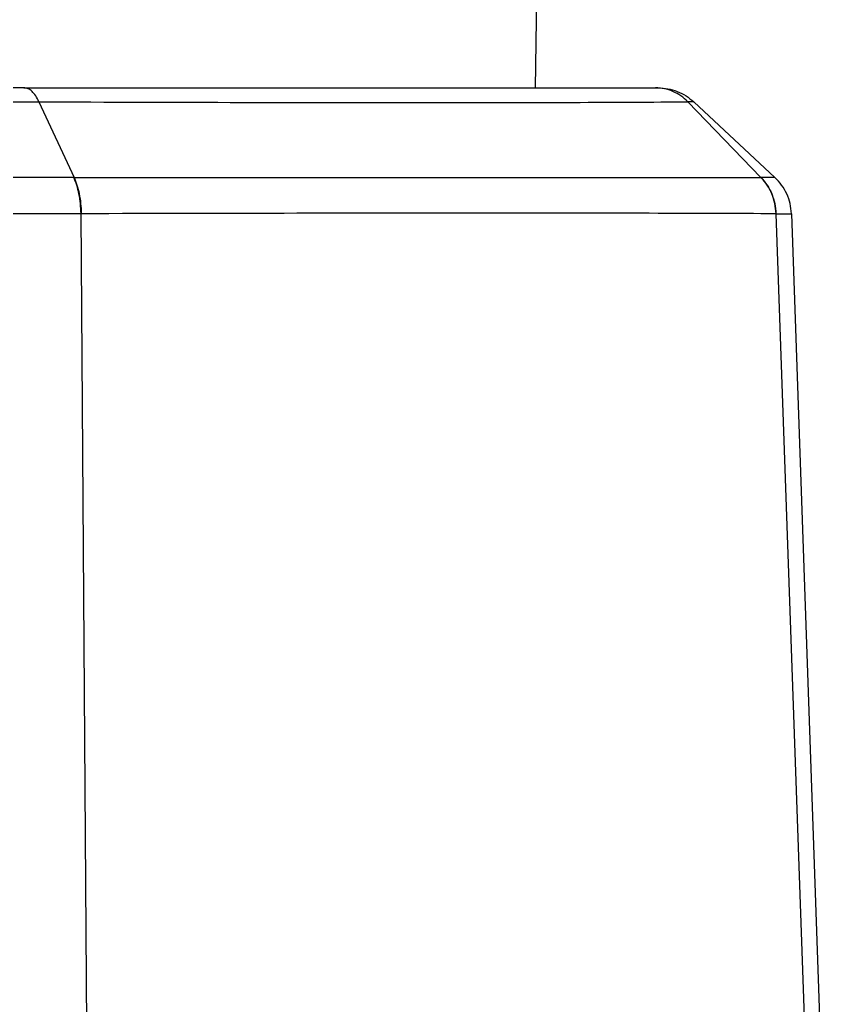
# Model space of a CAD drawing. Units: inches. Extents: x 0.4 to 10.6, y 0.4 to 8.1.
# Drawn here: x 7.3 to 7.3, y 6.5 to 6.5 of the extents above; entities that cross this region are included whole.
import ezdxf

# ---------------------------------------------------------------- set-up
doc = ezdxf.new("R2010")
doc.units = ezdxf.units.IN
doc.header["$MEASUREMENT"] = 0

msp = doc.modelspace()

# ---------------------------------------------------------------- linework, layer by layer
at = {"color": 7, "linetype": 'Continuous', "lineweight": 25}
for p, q in [((7.305041048834944, 6.529028960362489), (7.305191228972719, 6.539920280324735)), ((7.308657367256655, 6.529028960362489), (7.308735296309096, 6.529028960362489)), ((7.309024090245194, 6.529002363297078), (7.309023173811359, 6.529002354022996)), ((7.290065101087037, 6.528605880191613), (7.291123250518444, 6.526326185513454)), ((7.309632012393016, 6.528605862653563), (7.311835774041636, 6.526326149296279)), ((7.312254004360632, 6.526326143537651), (7.309809269876531, 6.528605895325676)), ((7.291115516773472, 6.52632614741532), (7.291123225408493, 6.526326145522333)), ((7.311835774041636, 6.526326149296279), (7.311839558097176, 6.526326150610497)), ((7.312253997637464, 6.526326147029128), (7.312254008231534, 6.526326143260794)), ((7.291341056346099, 6.525229450549104), (7.291334346858847, 6.525229368260915)), ((7.291536340987383, 6.496634762703594), (7.2913343468587, 6.525229368260915)), ((7.31228886279605, 6.525229359054145), (7.312285929373749, 6.525229359054145)), ((7.313355089801277, 6.495038728075721), (7.31228886279605, 6.525229359054145)), ((7.312753835059411, 6.525229364053983), (7.313805066240486, 6.495126041693829))]:
    msp.add_line(p, q, dxfattribs=at)
for points, knots in [([(7.289613687327521, 6.529028960362489), (7.289558903722329, 6.529028960362489), (7.289453351434311, 6.529028960362489), (7.289340344472582, 6.529028960362489), (7.28928599023067, 6.529028960362489)], [0, 0, 0, 0, 0.5190186420271559, 1, 1, 1, 1]), ([(7.289613687327521, 6.529028960362489), (7.289653751919437, 6.529028960362489), (7.291085470377614, 6.529028960362489), (7.293794750260409, 6.529028960362489), (7.297521717201001, 6.529028960362489), (7.301475075908978, 6.529028960362489), (7.305461872526033, 6.529028960362489), (7.307592692674665, 6.529028960362489), (7.308657367256655, 6.529028960362489)], [0, 0, 0, 0, 0.004806337086474675, 0.1717556873483368, 0.3359459243090667, 0.5001860224743384, 0.7502655313556781, 1, 1, 1, 1]), ([(7.290065072251878, 6.528605862712829), (7.290033457568533, 6.528669176781577), (7.289970227279261, 6.528795806766706), (7.289858223474882, 6.528926839428827), (7.28973848975559, 6.529013026873629), (7.289655288809829, 6.529023649188011), (7.289613688201541, 6.529028960362489)], [0, 0, 0, 0, 0.2499933800567224, 0.4999940554348896, 0.7499962139661127, 1, 1, 1, 1]), ([(7.309632020240255, 6.528605896019444), (7.309563356672242, 6.528669206410991), (7.30942602848485, 6.528795828163481), (7.309183854574349, 6.52892684978614), (7.308925631548904, 6.529013028478869), (7.308746788505191, 6.529023649745437), (7.308657367256655, 6.529028960362489)], [0, 0, 0, 0, 0.2499981752336251, 0.5000001783921644, 0.7500008533291864, 1, 1, 1, 1]), ([(7.28928599785193, 6.528605905329133), (7.289420585716509, 6.528605496429443), (7.289689696775285, 6.528604678826544), (7.289939968619556, 6.528605464904452), (7.290065074470138, 6.528605857848954)], [0, 0, 0, 0, 0.5001201555596125, 1, 1, 1, 1]), ([(7.290065086664459, 6.528605879745609), (7.292156796907797, 6.528599301065406), (7.296343265829372, 6.528586134117308), (7.301738001032364, 6.5285830359703), (7.306365887613892, 6.528586176628074), (7.308543829025306, 6.528599328712562), (7.30963201630882, 6.528605900023901)], [0, 0, 0, 0, 0.2498162575066907, 0.4999965944075119, 0.7501781522553146, 1, 1, 1, 1]), ([(7.30980929855697, 6.528605905490364), (7.309800458749672, 6.528605491274751), (7.309782756726757, 6.528604661793516), (7.309682296653347, 6.528605463879097), (7.309632003032344, 6.528605865429552)], [0, 0, 0, 0, 0.4993670689672145, 1, 1, 1, 1]), ([(7.291115518495867, 6.526326143678711), (7.290823392636187, 6.526325972754827), (7.290238934481716, 6.526325630786274), (7.289608435476691, 6.526325975720987), (7.289293074625631, 6.526326148249262)], [0, 0, 0, 0, 0.4998233961590412, 1, 1, 1, 1]), ([(7.291334346858702, 6.525229368261073), (7.291330038348624, 6.525332214382743), (7.291321421323741, 6.52553790673886), (7.291275489672937, 6.525831116853078), (7.291208791932545, 6.526102409191715), (7.291146609630059, 6.526251565543645), (7.291115518495867, 6.526326143678711)], [0, 0, 0, 0, 0.2499998629539922, 0.5000000000486686, 0.7500001371250621, 0.9999999999999999, 0.9999999999999999, 0.9999999999999999, 0.9999999999999999]), ([(7.291123240033246, 6.526326181919996), (7.29331789855916, 6.526325359620567), (7.297707642630602, 6.52632371486171), (7.303389870795598, 6.526322939911511), (7.30829207869341, 6.526323672411605), (7.310654640003698, 6.526325348359146), (7.311835806827164, 6.526326186252168)], [0, 0, 0, 0, 0.249976898340403, 0.5000024352445914, 0.7500253082402157, 1, 1, 1, 1]), ([(7.291123240033246, 6.526326181919996), (7.291154255008714, 6.52625160503869), (7.291216285033658, 6.526102451098119), (7.291282733291125, 6.525831169557315), (7.291328404021161, 6.525537973267208), (7.29133683904832, 6.525332291471726), (7.291341056562205, 6.525229450566537)], [0, 0, 0, 0, 0.2499993859807157, 0.4999993685139122, 0.7499996661538222, 0.9999999999999999, 0.9999999999999999, 0.9999999999999999, 0.9999999999999999]), ([(7.311835774045789, 6.526326149290995), (7.311900147524719, 6.526251570936939), (7.312028894553204, 6.526102414147012), (7.312166421563171, 6.525831121007525), (7.312260586090802, 6.525537910027842), (7.312277481372647, 6.525332217067527), (7.312285929008938, 6.52522937064375)], [0, 0, 0, 0, 0.2499998627772786, 0.499999999824327, 0.7500001369631735, 1, 1, 1, 1]), ([(7.312288862797915, 6.525229359001545), (7.31228049728994, 6.525332206681607), (7.312263766264573, 6.525537902157508), (7.312169831407252, 6.525831116282443), (7.312032513822523, 6.526102411649865), (7.311903878923398, 6.526251568634875), (7.311839561508178, 6.526326147087561)], [0, 0, 0, 0, 0.2499998520458018, 0.4999999855180039, 0.7500001262418106, 1, 1, 1, 1]), ([(7.312253997641042, 6.526326147025715), (7.312235512753934, 6.526325969406067), (7.312198547492995, 6.526325614210139), (7.31195921382812, 6.526325969476926), (7.311839561606418, 6.526326147088632)], [0, 0, 0, 0, 0.5000610475633168, 0.9999999999999999, 0.9999999999999999, 0.9999999999999999, 0.9999999999999999]), ([(7.312753835058072, 6.525229364090206), (7.312744420631448, 6.525332211078642), (7.31272559176819, 6.525537905164866), (7.312621007777921, 6.525831117557606), (7.312468328923052, 6.52610241170482), (7.312325441374805, 6.526251568613506), (7.312253997641042, 6.526326147025715)], [0, 0, 0, 0, 0.2499998754037765, 0.500000016622476, 0.7500001495479401, 1, 1, 1, 1]), ([(7.291334346858702, 6.525229368261073), (7.291006791791318, 6.525229426601732), (7.290351845028876, 6.525229543253954), (7.289644670712224, 6.525229423547959), (7.289291171753978, 6.525229363709892)], [0, 0, 0, 0, 0.5001247218356196, 1, 1, 1, 1]), ([(7.312285929008913, 6.525229370643749), (7.311088251662215, 6.52523401992562), (7.308691799697732, 6.525243322748875), (7.303736977503952, 6.525246819621861), (7.297995471065354, 6.525243352799249), (7.293559881401287, 6.525234086067365), (7.291341056346099, 6.525229450549104)], [0, 0, 0, 0, 0.249655036879712, 0.4995387991795335, 0.7496531609933116, 1, 1, 1, 1]), ([(7.312288862739332, 6.525229359051939), (7.31242375856495, 6.525229417317899), (7.312693487169993, 6.525229533822587), (7.312733722230218, 6.525229420658849), (7.312753835058072, 6.525229364090206)], [0, 0, 0, 0, 0.500116869687779, 1, 1, 1, 1])]:
    msp.add_open_spline(points, degree=3, knots=knots, dxfattribs=at)
for points in [[(7.308735296309096, 6.529028960361993), (7.308833820689186, 6.529023648098582), (7.309030869449366, 6.529013023571762), (7.309315393754507, 6.528926847344168), (7.309582249241195, 6.528795818447958), (7.309733603178297, 6.528669196648168), (7.309809280146848, 6.528605885748272)], [(7.312753835059348, 6.525229364053981), (7.312744421477856, 6.525332211238987), (7.312725594314871, 6.525537905608998), (7.312621018535523, 6.525831121796325), (7.312468332612888, 6.526102412848823), (7.312325444423974, 6.526251569147345), (7.312254000329517, 6.526326147296608)]]:
    msp.add_open_spline(points, degree=3, dxfattribs=at)

doc.saveas('drawing.dxf')
